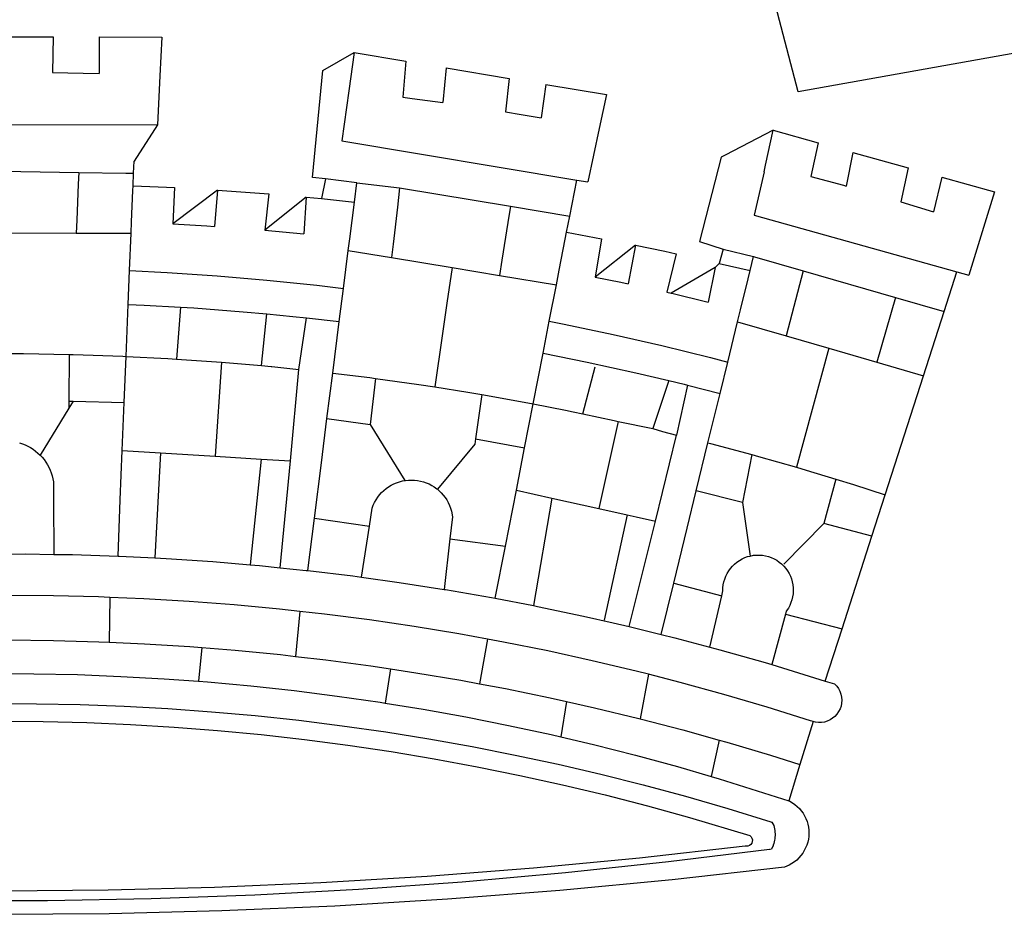
# Model space of a CAD drawing. Extents: x -1607281 to 185526, y 0 to 2074978.
# Drawn here: x 184359 to 184368, y 1681576 to 1681584 of the extents above; entities that cross this region are included whole.
import ezdxf

# ---------------------------------------------------------------- set-up
doc = ezdxf.new("R2010")
doc.units = 0
doc.header["$LTSCALE"] = 0.55
doc.header["$MEASUREMENT"] = 0
for name, color, linetype in [('BRAZAO', 7, 'CONTINUOUS'), ('MEDIDAS', 7, 'CONTINUOUS'), ('V-EDIFICACAO', 11, 'CONTINUOUS')]:
    doc.layers.add(name, color=color, linetype=linetype)

# ---------------------------------------------------------------- blocks, each defined once
blk = doc.blocks.new('Logo_Prefeitura')
at = {"layer": 'BRAZAO'}
for points in [[(-19.85, 617.32), (20.9, 617.24)], [(20.9, 617.24), (20.6, 599.88)], [(43.31, 617.2), (43.29, 599.38)], [(43.31, 617.2), (73.77, 617.15)], [(73.77, 617.15), (72.8, 598.22)], [(153.29, 548.11), (147.04, 548.87), (152.13, 600.8), (167.35, 609.57)], [(167.35, 609.57), (164.71, 590.97)], [(167.35, 609.57), (192.36, 605.42)], [(192.36, 605.42), (190.99, 587.86)], [(20.6, 599.88), (35.5, 599.64), (43.29, 599.38)], [(212.02, 602.16), (210.4, 585.25)], [(212.02, 602.16), (242.75, 597.05)], [(72.8, 598.22), (71.59, 574.38)], [(242.75, 597.05), (240.85, 580.68)], [(260.58, 594.08), (258.2, 577.79)], [(260.58, 594.08), (290.05, 589.19)], [(164.71, 590.97), (161.36, 566.72)], [(290.05, 589.19), (286.49, 572.64)], [(190.99, 587.86), (195.52, 587.31), (210.4, 585.25)], [(240.85, 580.68), (248.47, 579.49), (258.2, 577.79)], [(-70.78, 574.53), (71.59, 574.38)], [(71.59, 574.38), (60.22, 556.71)], [(286.49, 572.64), (280.92, 546.69)], [(371.11, 571.8), (347.65, 559.63)], [(366.62, 551.61), (367.29, 554.87), (371.11, 571.8)], [(371.11, 571.8), (392.93, 565.7)], [(161.36, 566.72), (275.55, 547.58)], [(392.93, 565.7), (389.33, 549.23)], [(409.8, 561), (406.6, 544.6)], [(409.8, 561), (436.7, 553.52)], [(59.99, 550.92), (60.22, 556.71)], [(345.8, 558.67), (335.32, 517.68)], [(347.65, 559.63), (345.8, 558.67)], [(-32.41, 552.3), (33.37, 551.32)], [(33.37, 551.32), (33.14, 545.57)], [(33.37, 551.32), (56.2, 550.98)], [(56.2, 550.98), (59.99, 550.92)], [(59.74, 544.77), (59.99, 550.92)], [(366.62, 551.61), (361.9, 530.5)], [(436.7, 553.52), (433.19, 536.97)], [(153.29, 548.11), (151.38, 538.51)], [(168.6, 546.25), (153.29, 548.11)], [(167.41, 536.84), (168.6, 546.25)], [(168.6, 546.25), (189.36, 543.85)], [(272.13, 530.02), (275.55, 547.58)], [(275.55, 547.58), (280.92, 546.69)], [(389.33, 549.23), (405.21, 545), (406.6, 544.6)], [(453.1, 548.95), (449.02, 532.03)], [(453.1, 548.95), (478.71, 541.83)], [(33.14, 545.57), (32.42, 528.04)], [(59.03, 527.2), (59.65, 542.46)], [(59.65, 542.46), (59.74, 544.77)], [(59.74, 544.77), (76.03, 544.1), (79.97, 543.88)], [(79.97, 543.88), (79.09, 526.26)], [(100.82, 542.67), (79.09, 526.26)], [(100.82, 542.67), (99.37, 525.03)], [(100.82, 542.67), (103.15, 542.53), (125.77, 540.82)], [(189.36, 543.85), (188.3, 534.45)], [(189.36, 543.85), (243.31, 534.84)], [(478.71, 541.83), (473.37, 524.43)], [(125.77, 540.82), (123.86, 523.16)], [(144, 539.2), (123.86, 523.16)], [(144, 539.2), (142.84, 521.41)], [(144, 539.2), (151.38, 538.51)], [(151.38, 538.51), (157.31, 537.96), (167.41, 536.84)], [(165.15, 519.02), (167.41, 536.84)], [(433.19, 536.97), (449.02, 532.03)], [(188.3, 534.45), (186.26, 516.44)], [(243.31, 534.84), (242.05, 526.93)], [(243.31, 534.84), (272.13, 530.02)], [(32.42, 528.04), (32.16, 521.76)], [(58.81, 521.73), (59.03, 527.2)], [(242.05, 526.93), (239.15, 508.64)], [(270.6, 522.14), (272.13, 530.02)], [(361.9, 530.5), (460.44, 502.83)], [(79.09, 526.26), (95.68, 525.31), (99.37, 525.03)], [(123.86, 523.16), (142.84, 521.41)], [(269.94, 518.75), (270.6, 522.14)], [(270.6, 522.14), (287.57, 519.04)], [(473.37, 524.43), (466.24, 501.2)], [(-2.13, 521.8), (32.16, 521.76)], [(32.16, 521.76), (58.81, 521.73)], [(58.08, 503.53), (58.81, 521.73)], [(164.43, 513.29), (165.15, 519.02)], [(267.02, 503.73), (269.94, 518.75)], [(287.57, 519.04), (284.57, 500.33)], [(335.32, 517.68), (346.73, 513.93)], [(162.08, 494.77), (164.43, 513.29)], [(164.43, 513.29), (185.51, 509.81)], [(186.26, 516.44), (185.51, 509.81)], [(304.12, 515.8), (284.57, 500.33)], [(304.12, 515.8), (300.48, 497.09)], [(304.12, 515.8), (318.35, 512.95), (323.85, 511.7)], [(346.73, 513.93), (344.89, 506.92)], [(346.73, 513.93), (361.51, 510.31)], [(185.51, 509.81), (214.92, 504.96)], [(239.15, 508.64), (237.96, 501.16)], [(323.85, 511.7), (319.34, 492.99)], [(359.85, 503.51), (361.51, 510.31)], [(361.51, 510.31), (361.97, 510.17), (385.59, 503.31)], [(57.41, 487.03), (58.08, 503.53)], [(58.08, 503.53), (76.34, 502.6), (100.64, 500.94), (124.9, 498.85), (149.13, 496.34), (162.08, 494.77)], [(214.92, 504.96), (212.42, 487.71)], [(214.92, 504.96), (237.96, 501.16)], [(265.63, 496.6), (267.02, 503.73)], [(342.88, 504.99), (321.53, 492.52)], [(342.88, 504.99), (339.53, 488.18)], [(344.89, 506.92), (342.88, 504.99)], [(344.89, 506.92), (342.88, 504.99)], [(344.89, 506.92), (359.85, 503.51)], [(358.88, 499.52), (359.85, 503.51)], [(385.59, 503.31), (377.33, 471.77)], [(385.59, 503.31), (430.53, 490.46)], [(454.27, 483.67), (460.44, 502.83)], [(460.44, 502.83), (466.24, 501.2)], [(237.96, 501.16), (265.63, 496.6)], [(284.57, 500.33), (297.03, 497.84), (300.48, 497.09)], [(355.18, 484.4), (358.88, 499.52)], [(160.05, 478.71), (162.08, 494.77)], [(262.18, 478.87), (265.63, 496.6)], [(319.34, 492.99), (321.53, 492.52)], [(321.53, 492.52), (321.87, 492.44), (339.53, 488.18)], [(430.53, 490.46), (421.46, 458.93)], [(430.53, 490.46), (454.27, 483.67)], [(56.39, 461.78), (57.41, 487.03)], [(57.41, 487.03), (65.13, 486.72), (82.89, 485.68)], [(82.89, 485.68), (80.82, 460.48)], [(82.89, 485.68), (89.26, 485.31), (113.36, 483.48), (124.82, 482.4)], [(212.42, 487.71), (210.11, 471.83)], [(353.77, 478.62), (355.18, 484.4)], [(444.19, 452.32), (454.27, 483.67)], [(122.24, 457.27), (124.82, 482.4)], [(124.82, 482.4), (137.43, 481.22), (144.13, 480.48)], [(140.45, 455.45), (144.13, 480.48)], [(144.13, 480.48), (160.05, 478.71)], [(259.14, 463.25), (262.18, 478.87)], [(262.18, 478.87), (269.41, 477.47), (293.24, 472.44), (316.98, 467), (340.63, 461.14), (348.95, 458.91)], [(156.88, 453.63), (160.05, 478.71)], [(348.95, 458.91), (353.77, 478.62)], [(353.77, 478.62), (377.33, 471.77)], [(210.11, 471.83), (206.48, 446.87)], [(377.33, 471.77), (398.15, 465.71)], [(398.15, 465.71), (382.38, 407.8)], [(398.15, 465.71), (421.46, 458.93)], [(-1.13, 463.1), (6.49, 463.1), (6.49, 463.1), (28.73, 462.73)], [(28.73, 462.73), (28.56, 440)], [(28.73, 462.73), (30.62, 462.69), (54.73, 461.87), (56.39, 461.78)], [(55.48, 439.31), (56.39, 461.78)], [(56.39, 461.78), (76.72, 460.73)], [(76.72, 460.73), (78.83, 460.62), (80.82, 460.48)], [(80.82, 460.48), (102.85, 458.95)], [(254.34, 438.6), (259.14, 463.25)], [(259.14, 463.25), (280.68, 458.93), (304.29, 453.76), (320.3, 449.96)], [(102.85, 458.95), (99.72, 413.12)], [(102.85, 458.95), (122.24, 457.27)], [(122.24, 457.27), (126.94, 456.86), (127.23, 456.83)], [(127.23, 456.83), (140.45, 455.45)], [(136.26, 410.86), (140.45, 455.45)], [(278.56, 433.76), (284.56, 456.69)], [(345.22, 443.63), (348.95, 458.91)], [(421.46, 458.93), (444.19, 452.32)], [(154.07, 431.46), (156.88, 453.63)], [(156.88, 453.63), (174.89, 451.43), (177.68, 451.04)], [(177.68, 451.04), (175.13, 428.68)], [(177.68, 451.04), (198.79, 448.08), (206.48, 446.87)], [(425.55, 394.39), (444.19, 452.32)], [(206.48, 446.87), (222.63, 444.32), (229.41, 443.13)], [(320.3, 449.96), (312.58, 426.6)], [(320.3, 449.96), (327.81, 448.17), (329.41, 447.76)], [(329.41, 447.76), (324.11, 423.42)], [(329.41, 447.76), (345.22, 443.63)], [(229.41, 443.13), (226.38, 421.59)], [(229.41, 443.13), (246.39, 440.14), (254.34, 438.6)], [(339.35, 419.63), (345.22, 443.63)], [(28.53, 436.51), (14.6, 413.69)], [(28.56, 440), (28.53, 436.51)], [(30.63, 439.94), (28.53, 436.51)], [(28.56, 440), (30.63, 439.94)], [(30.63, 439.94), (55.48, 439.31)], [(54.54, 415.92), (55.48, 439.31)], [(250.2, 417.33), (254.34, 438.6)], [(254.34, 438.6), (270.08, 435.55), (273.84, 434.76)], [(151.34, 409.92), (154.07, 431.46)], [(154.07, 431.46), (175.13, 428.68)], [(273.84, 434.76), (278.56, 433.76)], [(278.56, 433.76), (293.69, 430.55), (295.71, 430.08)], [(175.13, 428.68), (191.99, 401.34)], [(295.71, 430.08), (286.27, 387.66)], [(295.71, 430.08), (312.58, 426.6)], [(312.58, 426.6), (317.2, 425.14), (324.11, 423.42)], [(226.38, 421.59), (226.02, 419.07)], [(226.38, 421.59), (226.02, 419.07)], [(226.38, 421.59), (250.2, 417.33)], [(313.78, 381.64), (324.11, 423.42)], [(4.57, 419.71), (5.96, 419.25), (7.33, 418.7), (8.65, 418.06), (9.94, 417.35), (11.18, 416.55), (12.36, 415.68), (13.49, 414.73), (14.6, 413.69)], [(226.02, 419.07), (207.75, 397.1)], [(246.18, 396.66), (250.2, 417.33)], [(333.68, 396.39), (339.35, 419.63)], [(339.35, 419.63), (340.62, 419.31), (360.69, 413.94)], [(14.6, 413.69), (15.56, 412.64), (16.49, 411.5), (17.35, 410.31), (18.13, 409.06), (18.83, 407.77), (19.46, 406.43), (19.99, 405.06), (20.44, 403.66), (20.8, 402.23), (21.07, 400.76), (21.09, 391.9)], [(53.57, 391.93), (54.54, 415.92)], [(54.54, 415.92), (73.08, 414.78)], [(73.08, 414.78), (70.28, 363.67)], [(73.08, 414.78), (99.72, 413.12)], [(99.72, 413.12), (122.07, 411.74)], [(360.69, 413.94), (356.19, 390.65)], [(360.69, 413.94), (363.93, 413.08), (382.38, 407.8)], [(122.07, 411.74), (116.75, 360.32)], [(122.07, 411.74), (136.26, 410.86)], [(131.37, 358.9), (136.26, 410.86)], [(147.95, 383.11), (151.34, 409.92)], [(382.38, 407.8), (387.13, 406.44), (401.57, 402.03)], [(174.7, 379.06), (176.06, 387.97), (176.58, 389.35), (177.21, 390.68), (177.93, 391.96), (178.74, 393.19), (179.64, 394.35), (180.63, 395.45), (181.69, 396.47), (182.82, 397.41), (184.02, 398.27), (185.27, 399.03), (186.58, 399.7), (187.94, 400.27), (189.33, 400.75), (190.76, 401.12), (191.99, 401.34)], [(191.99, 401.34), (192.21, 401.38), (193.67, 401.54), (195.14, 401.59), (195.14, 401.59), (196.61, 401.53), (198.07, 401.37), (199.52, 401.1), (200.94, 400.72), (202.33, 400.25), (203.69, 399.67), (204.99, 398.99), (206.25, 398.22), (207.44, 397.36), (207.75, 397.1)], [(401.57, 402.03), (395.73, 380.49)], [(401.57, 402.03), (410.21, 399.4), (425.55, 394.39)], [(207.75, 397.1), (208.57, 396.41), (209.63, 395.39), (210.61, 394.29), (211.5, 393.12), (212.31, 391.89), (213.03, 390.61), (213.65, 389.27), (214.17, 387.9), (214.59, 386.49), (215.1, 383.65), (213.9, 373.02)], [(240.89, 369.48), (246.18, 396.66)], [(246.18, 396.66), (263.49, 392.82)], [(263.49, 392.82), (254.5, 340.46)], [(263.49, 392.82), (286.27, 387.66)], [(329.23, 378.2), (333.68, 396.39)], [(356.19, 390.65), (333.68, 396.39)], [(419.07, 374.26), (425.55, 394.39)], [(21.09, 391.9), (21.15, 365.41)], [(52.46, 364.55), (53.57, 391.93)], [(356.19, 390.65), (359.93, 364.52)], [(144.71, 357.52), (147.95, 383.11)], [(147.95, 383.11), (174.7, 379.06)], [(286.27, 387.66), (300.08, 384.66)], [(300.08, 384.66), (288.96, 333.41)], [(300.08, 384.66), (304.38, 383.73)], [(304.38, 383.73), (313.78, 381.64)], [(170.94, 354.29), (174.7, 379.06)], [(301.08, 330.3), (313.78, 381.64)], [(376.23, 360.62), (395.73, 380.49)], [(419.07, 374.26), (395.73, 380.49)], [(322.69, 351.42), (329.23, 378.2)], [(404.58, 329.23), (419.07, 374.26)], [(213.9, 373.02), (211.11, 348.35)], [(213.9, 373.02), (240.89, 369.48)], [(235.93, 344.02), (240.89, 369.48)], [(-24.71, 365.36), (-15.32, 365.55), (7.47, 365.61), (7.47, 365.61), (21.15, 365.41)], [(21.15, 365.41), (30.26, 365.27), (52.46, 364.55)], [(52.46, 364.55), (53.04, 364.53), (70.28, 363.67)], [(346.09, 345.26), (346.64, 347.6), (346.67, 349.08), (346.83, 350.54), (347.11, 351.98), (347.51, 353.4), (348.03, 354.77), (348.68, 356.1), (349.43, 357.36), (350.28, 358.56), (351.24, 359.68), (352.29, 360.71), (353.43, 361.64), (354.64, 362.48), (355.92, 363.21), (357.25, 363.83), (358.64, 364.33), (359.93, 364.52)], [(359.93, 364.52), (361.51, 364.96), (362.97, 365.09), (364.45, 365.09), (364.45, 365.09), (365.91, 364.97), (367.36, 364.72), (368.79, 364.35), (370.17, 363.85), (371.51, 363.24), (372.79, 362.52), (374.01, 361.68), (375.15, 360.75), (376.2, 359.72), (377.16, 358.61), (378.02, 357.42), (378.78, 356.16), (379.43, 354.83), (379.95, 353.46), (380.36, 352.05), (380.65, 350.6), (380.81, 349.14), (380.85, 347.67), (380.75, 346.2), (380.54, 344.74), (380.2, 343.31), (379.73, 341.92), (379.15, 340.56), (378.45, 339.27), (377.42, 337.73), (377.06, 336.39)], [(70.28, 363.67), (75.81, 363.4), (98.55, 361.87), (116.75, 360.32)], [(116.75, 360.32), (121.26, 359.94), (131.37, 358.9)], [(131.37, 358.9), (143.94, 357.61), (144.71, 357.52)], [(144.71, 357.52), (166.57, 354.89), (170.94, 354.29)], [(170.94, 354.29), (189.15, 351.77), (211.11, 348.35)], [(316.59, 326.48), (322.69, 351.42)], [(322.69, 351.42), (346.09, 345.26)], [(48.43, 344.5), (43.03, 344.72), (21, 345.24), (-1.04, 345.38), (-1.04, 345.38), (-23.07, 345.14), (-45.1, 344.51), (-53.6, 344.12)], [(211.11, 348.35), (211.67, 348.26), (234.13, 344.36), (235.93, 344.02)], [(340.25, 320.32), (346.09, 345.26)], [(48.43, 344.5), (48.18, 322.71)], [(140.85, 337.67), (130.95, 338.77), (109.01, 340.84), (87.04, 342.51), (65.04, 343.81), (48.43, 344.5)], [(235.93, 344.02), (254.5, 340.46)], [(254.5, 340.46), (256.52, 340.07), (278.82, 335.38), (293.19, 332.11)], [(140.85, 337.67), (138.69, 315.78)], [(232.18, 324.16), (218.25, 326.71), (196.5, 330.3), (174.7, 333.5), (152.85, 336.33), (140.85, 337.67)], [(377.06, 336.39), (370.36, 311.78)], [(377.06, 336.39), (404.58, 329.23)], [(293.19, 332.11), (301.08, 330.3)], [(301.08, 330.3), (316.59, 326.48)], [(316.59, 326.48), (323.18, 324.85), (340.25, 320.32)], [(396.39, 303.76), (404.58, 329.23)], [(-5.67, 323.72), (-1.16, 323.78), (-1.16, 323.78), (20.99, 323.55), (43.13, 322.93), (48.18, 322.71)], [(48.18, 322.71), (65.25, 321.93), (87.36, 320.54), (93.21, 320.07)], [(232.18, 324.16), (228.24, 302.44)], [(310.46, 307.05), (304.48, 308.58), (283.05, 313.68), (261.52, 318.4), (239.92, 322.74), (232.18, 324.16)], [(93.21, 320.07), (91.52, 303.65)], [(93.21, 320.07), (109.43, 318.77), (131.47, 316.61), (138.69, 315.78)], [(340.25, 320.32), (345.21, 319.01), (367.14, 312.78), (370.36, 311.78)], [(138.69, 315.78), (153.48, 314.07), (175.43, 311.14), (184.92, 309.71)], [(370.36, 311.78), (396.39, 303.76)], [(-5.71, 307.4), (11.55, 307.33), (32.69, 306.88), (53.81, 306.06), (74.92, 304.88), (91.52, 303.65)], [(184.92, 309.71), (182.44, 293.02)], [(184.92, 309.71), (197.33, 307.83), (219.17, 304.14), (228.24, 302.44)], [(310.46, 307.05), (306.31, 285.44)], [(390.45, 284.11), (389.25, 284.48), (368.22, 291.06), (347.08, 297.27), (325.83, 303.11), (310.46, 307.05)], [(91.52, 303.65), (96, 303.32), (117.06, 301.4), (138.07, 299.11), (159.05, 296.45), (179.97, 293.42), (182.44, 293.02)], [(228.24, 302.44), (240.94, 300.07), (262.63, 295.62), (270.55, 293.85)], [(396.39, 303.76), (400.98, 302.34), (401.98, 301.27), (402.84, 300.07), (403.52, 298.77), (404.02, 297.39), (404.33, 295.95), (404.44, 294.48), (404.35, 293.01), (404.07, 291.57), (403.59, 290.18), (402.92, 288.87), (402.09, 287.66), (401.1, 286.57), (399.97, 285.63), (398.72, 284.85), (397.38, 284.24), (395.97, 283.83), (394.52, 283.6), (393.04, 283.58), (391.58, 283.76), (390.45, 284.11)], [(-8.6, 292.81), (12.73, 292.76), (34.05, 292.34), (55.36, 291.55), (76.65, 290.39), (97.92, 288.86), (119.16, 286.96), (140.36, 284.68), (161.52, 282.04), (182.63, 279.02), (203.68, 275.64), (224.68, 271.89), (245.6, 267.78), (266.45, 263.3), (287.22, 258.45), (307.89, 253.25), (328.48, 247.68), (348.96, 241.76), (370.01, 235.32), (370.35, 235.16)], [(182.44, 293.02), (200.84, 290.04), (221.65, 286.28), (242.38, 282.17), (263.05, 277.69), (267.76, 276.58)], [(270.55, 293.85), (267.76, 276.58)], [(270.55, 293.85), (284.25, 290.79), (305.78, 285.58), (306.31, 285.44)], [(-5.22, 284.26), (16.03, 284.09), (37.27, 283.55), (58.5, 282.64), (79.71, 281.36), (100.89, 279.71), (122.05, 277.69), (143.16, 275.3), (164.23, 272.55), (185.25, 269.42), (206.21, 265.93), (227.1, 262.08), (247.93, 257.86), (268.68, 253.27), (289.34, 248.33), (309.92, 243.02), (330.4, 237.36), (359.79, 228.55), (360.37, 227.99), (360.77, 227.28), (360.96, 226.5), (360.92, 225.69), (360.65, 224.92), (360.18, 224.26), (359.54, 223.76), (358.79, 223.46), (357.53, 223.44), (306.06, 217.61), (254.49, 212.68), (202.85, 208.65), (151.14, 205.52), (99.38, 203.29), (47.6, 201.97), (-4.2, 201.56)], [(306.31, 285.44), (327.21, 280), (344.83, 275.08)], [(390.45, 284.11), (384.08, 263.15)], [(267.76, 276.58), (283.63, 272.86), (304.12, 267.66), (324.52, 262.11), (340.91, 257.34)], [(344.83, 275.08), (340.91, 257.34)], [(344.83, 275.08), (348.54, 274.04), (369.77, 267.72), (384.08, 263.15)], [(384.08, 263.15), (378.71, 245.46)], [(340.91, 257.34), (344.82, 256.2), (378.71, 245.46)], [(378.71, 245.46), (379.16, 245.32), (380.43, 244.58), (381.63, 243.73), (382.75, 242.78), (383.8, 241.74), (384.75, 240.62), (385.61, 239.42), (386.36, 238.16), (387, 236.83), (387.53, 235.46), (387.94, 234.05), (388.24, 232.61), (388.41, 231.14), (388.46, 229.67), (388.38, 228.2), (388.19, 226.75), (387.87, 225.31), (387.43, 223.9), (386.87, 222.54), (386.21, 221.23), (385.43, 219.98), (384.56, 218.8), (383.59, 217.69), (382.52, 216.67), (381.38, 215.74), (380.16, 214.91), (378.88, 214.19), (376.58, 213.22), (322.03, 207.05), (267.37, 201.84), (212.63, 197.58), (157.83, 194.28), (102.97, 191.93), (48.08, 190.55), (-6.82, 190.12)], [(370.35, 235.16), (371.34, 233.49), (371.55, 232.71), (371.72, 231.91), (371.86, 231.11), (371.95, 230.3), (371.99, 229.49), (372, 228.68), (371.96, 227.87), (371.88, 227.06), (371.76, 226.26), (371.6, 225.46), (371.4, 224.67), (371.15, 223.9), (371.04, 223.59)], [(370.35, 235.16), (370.74, 234.61), (370.53, 234.83), (370.35, 235.16)], [(369.75, 221.87), (369.49, 221.84), (369.23, 221.8), (320.24, 215.73), (270.05, 210.39), (219.78, 205.93), (169.44, 202.35), (119.05, 199.65), (68.61, 197.82), (18.15, 196.88), (-32.32, 196.82), (-82.78, 197.64), (-133.22, 199.35), (-183.62, 201.93), (-233.97, 205.39), (-284.25, 209.73), (-372.02, 219.48)], [(371.04, 223.59), (370.33, 221.94), (371.04, 223.59)], [(371.04, 223.59), (370.94, 223.32), (370.87, 223.14), (371.04, 223.59)]]:
    blk.add_lwpolyline(points, dxfattribs=at)
blk = doc.blocks.new('Diretriz 713_Ceasa')
at = {"layer": 'BRAZAO', "xscale": 0.01989101385697722, "yscale": 0.01989101385697722, "zscale": 0.01989101399282936}
blk.add_blockref('Logo_Prefeitura', (184358.6769, 1681572.0235), dxfattribs=at)

msp = doc.modelspace()

# ---------------------------------------------------------------- linework, layer by layer
at = {"layer": 'V-EDIFICACAO'}
msp.add_lwpolyline([(184341.4, 1681606.22), (184341.4, 1681606.22), (184355.29, 1681552.31), (184355.29, 1681552.31), (184373.34, 1681557.02), (184372.04, 1681562.84), (184376.75, 1681564.43), (184376.75, 1681564.43), (184371.27, 1681584.66), (184366.3, 1681583.77), (184360.66, 1681605.34), (184360.66, 1681605.34), (184365.08, 1681607.03), (184362.66, 1681616.51), (184355.38, 1681614.73), (184355.79, 1681612.54), (184357.84, 1681612.75), (184358.33, 1681610.76), (184341.4, 1681606.22)], close=True, dxfattribs=at)

# ---------------------------------------------------------------- block references
at = {"layer": 'MEDIDAS', "linetype": 'Continuous'}
msp.add_blockref('Diretriz 713_Ceasa', (0, 0), dxfattribs=at)

doc.saveas('drawing.dxf')
